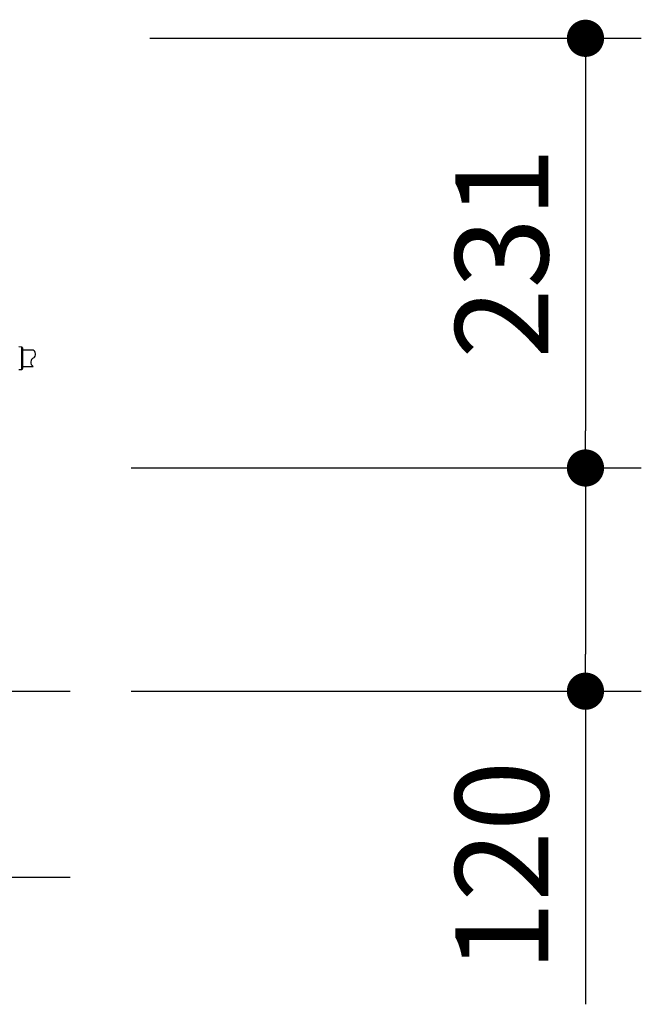
# Model space of a CAD drawing. Extents: x 36702 to 70342, y -1176 to 23021.
# Drawn here: x 51738 to 52573, y 4735 to 6059 of the extents above; entities that cross this region are included whole.
import ezdxf

# ---------------------------------------------------------------- set-up
doc = ezdxf.new("R2010")
doc.units = 0
doc.header["$LTSCALE"] = 50
doc.header["$MEASUREMENT"] = 0
doc.layers.get('Defpoints').update_dxf_attribs({"linetype": 'CONTINUOUS'})
doc.layers.add('_0-9_KISO', color=7, linetype='CONTINUOUS')
doc.layers.add('_1-1_BUHIN', color=7, linetype='CONTINUOUS')
doc.layers.add('寸法線', color=2, linetype='CONTINUOUS', lineweight=9)
doc.layers.add('躯体', color=8, linetype='CONTINUOUS', lineweight=13)
doc.styles.get("Standard").update_dxf_attribs({"font": 'txt', "bigfont": 'bigfont.shx'})
doc.dimstyles.new('寸法1', dxfattribs={"dimscale": 50, "dimtxt": 2.5, "dimasz": 1, "dimexe": 1.5, "dimexo": 2.54, "dimgap": 1, "dimtad": 1, "dimdec": 0, "dimzin": 0, "dimdsep": 46, "dimtxsty": 'STANDARD', "dimblk": 'DOT', "dimcen": 0.09, "dimadec": 0, "dimazin": 0, "dimtfac": 1, "dimtdec": 0, "dimtmove": 0, "dimatfit": 2, "dimldrblk": 'OPEN30', "dimfxl": 1, "dimtvp": 1, "dimtolj": 1, "dimtzin": 0, "dimarcsym": 0})

# ---------------------------------------------------------------- blocks, each defined once
blk = doc.blocks.new('_Dot')
at = {"layer": '躯体', "color": 0, "linetype": 'Continuous', "lineweight": -2}
blk.add_line((-0.5, 0), (-1, 0), dxfattribs=at)
at = {"layer": '躯体', "color": 0, "linetype": 'Continuous', "const_width": 0.5}
blk.add_lwpolyline([(-0.25, 0, 1), (0.25, 0, 1)], format="xyb", close=True, dxfattribs=at)
blk = doc.blocks.new('*D380')
at = {"layer": 'Defpoints', "color": 0, "linetype": 'Continuous'}
for p in [(51785.9, 6033.6), (51785.9, 5456.1), (52498.1, 5456.1)]:
    blk.add_point(p, dxfattribs=at)
at = {"layer": '寸法線', "color": 0, "lineweight": -2}
for p, q in [((51912.9, 6033.6), (52573.1, 6033.6)), ((52498.1, 5983.6), (52498.1, 5506.1)), ((51912.9, 5456.1), (52573.1, 5456.1))]:
    blk.add_line(p, q, dxfattribs=at)
at = {"layer": '寸法線', "color": 0, "linetype": 'ByBlock', "lineweight": -2, "xscale": 50, "yscale": 50, "zscale": 50}
for p, rotation in [((52498.1, 6033.6), 90), ((52498.1, 5456.1), 270)]:
    blk.add_blockref('_Dot', p, dxfattribs=dict(at, rotation=rotation))
at = {"layer": '寸法線', "color": 0, "linetype": 'Continuous', "insert": (52385.6, 5744.9), "char_height": 125, "attachment_point": 5, "rotation": 90}
blk.add_mtext('\\A1;231', dxfattribs=at)
blk = doc.blocks.new('_Open30')
at = {"layer": '躯体', "color": 0, "linetype": 'Continuous', "lineweight": -2}
for p, q in [((-1, 0.268), (0, 0)), ((0, 0), (-1, -0.268)), ((0, 0), (-1, 0))]:
    blk.add_line(p, q, dxfattribs=at)
blk = doc.blocks.new('*D381')
at = {"layer": 'Defpoints', "color": 0, "linetype": 'Continuous'}
for p in [(51760.9, 5456.1), (51760.9, 5156.1), (52498.1, 5156.1)]:
    blk.add_point(p, dxfattribs=at)
at = {"layer": '寸法線', "color": 0, "lineweight": -2}
for p, q in [((51887.9, 5456.1), (52573.1, 5456.1)), ((52498.1, 5406.1), (52498.1, 5206.1)), ((51887.9, 5156.1), (52573.1, 5156.1)), ((52498.1, 5156.1), (52498.1, 4735.3))]:
    blk.add_line(p, q, dxfattribs=at)
at = {"layer": '寸法線', "color": 0, "linetype": 'ByBlock', "lineweight": -2, "xscale": 50, "yscale": 50, "zscale": 50}
for p, rotation in [((52498.1, 5456.1), 90), ((52498.1, 5156.1), 270)]:
    blk.add_blockref('_Dot', p, dxfattribs=dict(at, rotation=rotation))
at = {"layer": '寸法線', "color": 0, "linetype": 'Continuous', "insert": (52385.6, 4920.7), "char_height": 125, "attachment_point": 5, "rotation": 90}
blk.add_mtext('\\A1;120', dxfattribs=at)

msp = doc.modelspace()

# ---------------------------------------------------------------- linework, layer by layer
at = {"layer": '_0-9_KISO', "color": 2, "linetype": 'Continuous'}
for p, q in [((50925.9, 5156.1), (51805.9, 5156.1)), ((50925.9, 4906.1), (51805.9, 4906.1))]:
    msp.add_line(p, q, dxfattribs=at)
at = {"layer": '_1-1_BUHIN', "color": 4, "linetype": 'Continuous'}
for p, q in [((51740.7, 5618.7), (51736.9, 5618.9)), ((51740.7, 5588.6), (51740.7, 5618.7)), ((51741.9, 5617.4), (51741.9, 5603.6)), ((51756, 5614.6), (51741.9, 5614.6)), ((51741.9, 5603.6), (51741.9, 5589.8)), ((51736.9, 5588.3), (51740.7, 5588.6)), ((51741.9, 5592.6), (51756, 5592.6))]:
    msp.add_line(p, q, dxfattribs=at)
for centre, radius, start, end in [((51740.7, 5617.4), 1.25, 0, 86.8202), ((51753.1, 5609.1), 6.21, 306.9758, 61.7662), ((51759.2, 5598.2), 6.41, 111.274, 240.3283), ((51740.7, 5589.8), 1.25, 273.1798, 0)]:
    msp.add_arc(centre, radius, start, end, dxfattribs=at)

# ---------------------------------------------------------------- dimensions: what is measured, and where the dimension line sits
at = {"layer": '寸法線'}
for base, p1, p2, picture, middle in [((52498.1, 5456.1), (51785.9, 6033.6), (51785.9, 5456.1), '*D380', (52385.6, 5744.9)), ((52498.1, 5156.1), (51760.9, 5456.1), (51760.9, 5156.1), '*D381', (52385.6, 4920.7))]:
    dim = msp.add_linear_dim(base=base, p1=p1, p2=p2, angle=90, dimstyle='寸法1', override={"dimlfac": 0.4, "dimtxsty": 'STANDARD', "dimldrblk": 'Open30'}, dxfattribs=at)
    dim.commit()
    dim.dimension.update_dxf_attribs({"geometry": picture, "text_midpoint": middle})

doc.saveas('drawing.dxf')
